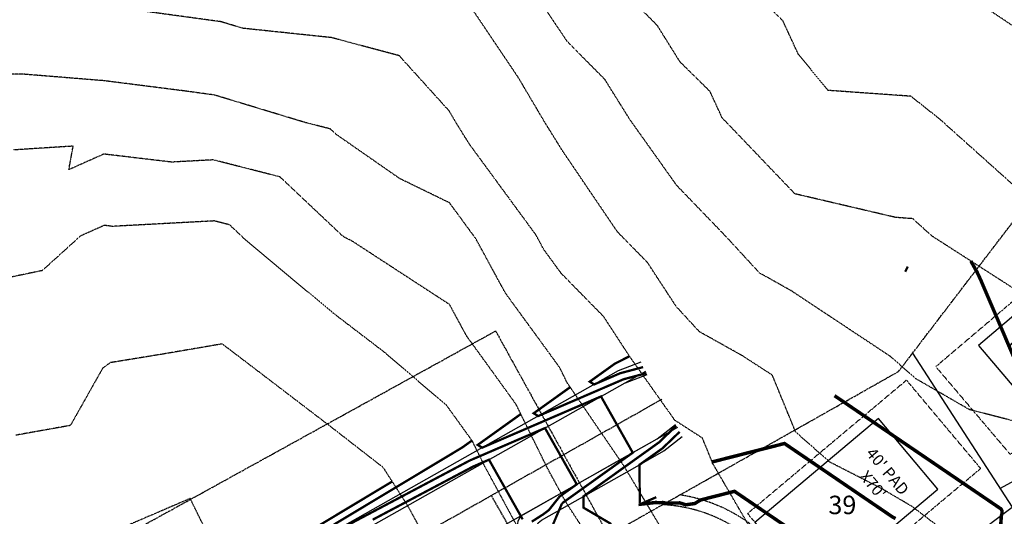
# Model space of a CAD drawing. Units: feet. Extents: x 2035326 to 2040369, y 13726881 to 13732844.
# Drawn here: x 2036252 to 2036679, y 13731292 to 13731507 of the extents above; entities that cross this region are included whole.
import ezdxf
from ezdxf.enums import TextEntityAlignment as Align

# ---------------------------------------------------------------- set-up
doc = ezdxf.new("R2010")
doc.units = ezdxf.units.FT
doc.header["$MEASUREMENT"] = 0
for name, pattern in [('CENTER2', [1.125, 0.75, -0.125, 0.125, -0.125]), ('HIDDEN2', [0.1875, 0.125, -0.0625]), ('INVISIBLE', [1000, 0, -1000]), ('PHANTOM2', [1.25, 0.625, -0.125, 0.125, -0.125, 0.125, -0.125]), ('SETBACK', [0.7625, 0.325, -0.0625, 0.0625, -0.0625, 0.0625, -0.0625, 0.0625, -0.0625])]:
    doc.linetypes.add(name, pattern=pattern)
for name, color, linetype in [('C-LOTS-ANNO', 42, 'Continuous'), ('CE-TOPO-MAJR', 14, 'HIDDEN2'), ('CE-TOPO-MINR', 13, 'HIDDEN2'), ('CP-BLDG-SBCK-U1C', 1, 'SETBACK'), ('CP-PAD', 2, 'Continuous'), ('CP-PAD-SETBACK', 13, 'Continuous'), ('CP-PAD-TEXT', 1, 'Continuous'), ('CP-PROP-BNDY-U1C', 8, 'PHANTOM2'), ('CP-STRM-CHAN-U1C', 5, 'Continuous'), ('CP-STRM-CNTR-ALGN', 255, 'INVISIBLE'), ('CP-STRM-CNTR-U1C', 1, 'CENTER2'), ('CP-SUBD-LOTS-U1C', 2, 'Continuous'), ('CP-SWLK-STRC-U1C', 1, 'Continuous'), ('CP-TOPO-MAJR-DRAIN', 14, 'Continuous'), ('CP-TOPO-MINR', 13, 'Continuous'), ('CP-TOPO-MINR-DRAIN', 13, 'Continuous'), ('CP-UTIL-ESMT-U1C', 2, 'HIDDEN2')]:
    doc.layers.add(name, color=color, linetype=linetype)
doc.layers.add('CP-TOPO-MAJR-LOTS-U1C', color=12, linetype='Continuous', lineweight=70)
doc.layers.add('CP-TOPO-MINR- LOTS-U1C', color=13, linetype='Continuous', lineweight=70)
doc.styles.get("Standard").update_dxf_attribs({"font": 'ariali.ttf'})

# ---------------------------------------------------------------- blocks, each defined once
blk = doc.blocks.new('*U24')
at = {"layer": 'CP-PAD'}
blk.add_lwpolyline([(-20, 0), (20, 0), (20, 70), (-20, 70)], close=True, dxfattribs=at)
at = {"layer": 'CP-PAD-SETBACK', "linetype": 'HIDDEN2', "ltscale": 0.3}
blk.add_lwpolyline([(25, 90), (-25, 90), (-25, 0), (25, 0)], close=True, dxfattribs=at)
at = {"flags": 8}
for tag, p in [('SIZE', (0, 58.30466946586967)), ('DEPTH', (0.4403948336839676, 49.72180811571889))]:
    blk.add_attdef(tag, text='', height=5, dxfattribs=at).set_placement(p, align=Align.MIDDLE_CENTER)

msp = doc.modelspace()

# ---------------------------------------------------------------- linework, layer by layer
at = {"layer": 'CE-TOPO-MAJR', "color": 14, "linetype": 'HIDDEN2', "lineweight": -3, "elevation": 975}
msp.add_lwpolyline([(2036437.619233129, 13731265.34030675), (2036420.540581631, 13731296.35616537), (2036410.068676192, 13731312.65654915), (2036386.239869555, 13731331.17152468), (2036345.044791378, 13731362.61470395), (2036340.138183489, 13731366.26380365), (2036314.341564918, 13731361.84117799), (2036291.681609347, 13731358.14841104), (2036288.390649689, 13731355.78465811), (2036274.364138633, 13731330.90644727), (2036250.761390876, 13731326.70081919)], dxfattribs=at)
at = {"layer": 'CE-TOPO-MINR', "color": 13, "linetype": 'HIDDEN2', "lineweight": -3}
for points, elevation in [([(2036689.305798082, 13731331.34641397), (2036664.250133012, 13731337.78420723), (2036640.961319263, 13731351.20890936), (2036629.902255253, 13731360.90652693), (2036586.907255917, 13731389.38382764), (2036573.256112734, 13731397.0265881), (2036558.53792067, 13731413.00657712), (2036537.350479379, 13731434.97463473), (2036516.962214535, 13731463.65302848), (2036506.153786639, 13731480.96944014), (2036489.856688926, 13731497.42024465), (2036478.891840189, 13731513.7265791)], 981), ([(2036689.533266393, 13731386.38801913), (2036647.954710734, 13731413.09892279), (2036639.70403309, 13731420.57993769), (2036632.293054311, 13731421.13203666), (2036588.590909753, 13731431.36517157), (2036557.032044627, 13731464.31667619), (2036551.761000514, 13731475.76319463), (2036538.74411176, 13731488.6046111), (2036528.902962629, 13731504.37132492), (2036519.785777424, 13731513.57449925)], 982), ([(2036784.139987494, 13731514.71677339), (2036738.578151223, 13731490.31955152), (2036710.253050733, 13731486.56347684), (2036688.675972036, 13731500.4990705), (2036669.827884325, 13731513.04499581)], 984), ([(2036581.252996844, 13731265.80844098), (2036553.127775501, 13731314.08398527), (2036548.472010683, 13731325.42387911), (2036536.510888775, 13731333.15221428), (2036516.874247961, 13731360.88935077), (2036505.612344997, 13731378.15574399), (2036487.253960204, 13731396.83402401), (2036479.712858725, 13731407.18059317), (2036476.15572449, 13731413.71712201), (2036447.386372859, 13731452.95413099), (2036442.067784269, 13731461.52066208), (2036438.612246573, 13731467.36351793), (2036416.992583913, 13731491.27315676), (2036387.648828334, 13731499.1137813), (2036349.064859854, 13731503.17205109), (2036339.663670788, 13731506.02177467), (2036298.714810345, 13731511.60310345)], 979), ([(2036687.734155459, 13731431.21459147), (2036651.345331494, 13731463.79317342), (2036638.860240825, 13731473.68095456), (2036602.978171631, 13731476.22880276), (2036590.000863584, 13731492.00020371), (2036583.375975149, 13731506.38670969), (2036577.397070282, 13731512.28501679)], 983), ([(2036537.588697555, 13731274.75531151), (2036514.599631418, 13731313.09366728), (2036489.840065597, 13731349.38150826), (2036486.600689421, 13731355.96317574), (2036484.510960356, 13731358.85999259), (2036463.031027719, 13731388.33096699), (2036450.186336735, 13731411.93415076), (2036438.800687518, 13731427.46244025), (2036417.201547255, 13731437.98038545), (2036389.607683294, 13731457.17568199), (2036387.134365554, 13731459.51165805), (2036376.111163525, 13731462.32247735), (2036336.870716318, 13731474.21718843), (2036324.563179951, 13731475.89470537), (2036288.869614919, 13731480.43302986), (2036252.977536224, 13731483.337038), (2036246.37053086, 13731483.26440414)], 978), ([(2036512.441349012, 13731262.10164036), (2036489.242058167, 13731297.66512173), (2036481.188712151, 13731312.54769701), (2036467.659978518, 13731340.03497279), (2036453.04189774, 13731360.29879708), (2036446.349196713, 13731369.48134081), (2036438.783806082, 13731383.38337283), (2036396.313071393, 13731411.022163), (2036393.535405362, 13731412.37477883), (2036392.13907673, 13731413.34611587), (2036365.274065304, 13731438.71933111), (2036336.33237135, 13731446.09920784), (2036318.280200436, 13731445.13267339), (2036288.869751254, 13731448.61025846), (2036273.711387254, 13731441.85407463), (2036275.583227485, 13731452.05634584), (2036249.514975213, 13731450.39173121)], 977), ([(2036475.158362649, 13731274.25580261), (2036454.114820032, 13731313.14424804), (2036448.719267614, 13731324.10676984), (2036437.603201355, 13731339.51604394), (2036410.807232811, 13731362.47247788), (2036388.25669221, 13731379.70974783), (2036350.132791281, 13731411.58108099), (2036343.413765054, 13731417.92700417), (2036336.793291179, 13731419.61516662), (2036292.688052126, 13731417.25372028), (2036289.05137315, 13731417.68373277), (2036278.77736296, 13731413.10453798), (2036262.16114277, 13731398.07494855), (2036248.908653196, 13731395.32298096)], 976), ([(2036342.351181959, 13731266.76436236), (2036326.323827222, 13731299.23837791), (2036287.950696381, 13731282.75632171)], 974)]:
    msp.add_lwpolyline(points, dxfattribs=dict(at, elevation=elevation))
at = {"layer": 'CP-BLDG-SBCK-U1C', "transparency": 33554687}
msp.add_arc((2036528.04584284, 13731231.62487205), 70, 341.8309738842702, 81.23886920639121, dxfattribs=at)
at = {"layer": 'CP-PROP-BNDY-U1C'}
msp.add_line((2036633.541205707, 13731354.3575449), (2036868.874045494, 13731662.0609104), dxfattribs=at)
for points in [[(2036273.431055812, 13731269.61576069), (2036458.771395643, 13731371.89419589)], [(2036458.771395643, 13731371.89419589), (2036507.67097879, 13731283.28250233)]]:
    msp.add_lwpolyline(points, dxfattribs=at)
at = {"layer": 'CP-STRM-CHAN-U1C'}
for p, q in [((2036511.357086191, 13731315.22265936), (2036528.825668933, 13731325.08663032)), ((2036519.18834691, 13731312.75425609), (2036531.77584166, 13731319.8620269)), ((2036470.807365337, 13731292.3254802), (2036511.357086191, 13731315.22265936))]:
    msp.add_line(p, q, dxfattribs=at)
for points in [[(2036512.108023487, 13731354.69271636), (2036521.94510799, 13731358.52479639)], [(2036515.058196213, 13731349.46811294), (2036524.503411758, 13731353.07891663)], [(2036528.825668933, 13731325.08663032), (2036536.795798117, 13731331.30973572)], [(2036531.775841659, 13731319.8620269), (2036539.745970842, 13731326.0851323)]]:
    msp.add_lwpolyline(points, dxfattribs=at)
for points in [[(2036319.207336369, 13731236.81431246, -0.09086115981805365), (2036352.423238527, 13731264.52363373), (2036512.108023487, 13731354.69271636)], [(2036328.482774761, 13731238.23838359, -0.07532935136617229), (2036355.373411253, 13731259.29903031), (2036523.961803055, 13731354.49570565)], [(2036348.854965219, 13731219.02969139, -0.07532935136102213), (2036369.140883975, 13731234.91754769), (2036537.729275778, 13731330.11422304)], [(2036484.462963799, 13731267.12523152), (2036476.655189566, 13731283.37433417, -0.394981616353173), (2036478.703439426, 13731289.89367504), (2036519.18834691, 13731312.75425609)]]:
    msp.add_lwpolyline(points, format="xyb", dxfattribs=at)
msp.add_arc((2036473.265842609, 13731287.97164402), 5.00000000088149, 119.4520799221169, 209.4520799278846, dxfattribs=at)
at = {"layer": 'CP-STRM-CNTR-ALGN', "color": 255, "linetype": 'INVISIBLE', "lineweight": -3, "flags": 128}
msp.add_lwpolyline([(2036311.346071328, 13730374.46268605), (2036311.426693578, 13731160.04182813, -0.2704857062584773), (2036362.257147612, 13731247.108289), (2036530.845539416, 13731342.30496434)], format="xyb", dxfattribs=at)
msp.add_lwpolyline([(2036456.957491089, 13731300.58265788), (2036480.390686797, 13731259.08367943), (2036528.045842839, 13731231.62487205)], dxfattribs=at)
at = {"layer": 'CP-STRM-CNTR-U1C', "ltscale": 0.75}
msp.add_lwpolyline([(2036334.577229149, 13731224.01718794, -0.09086115981914301), (2036362.257147614, 13731247.108289), (2036530.845539416, 13731342.30496434)], format="xyb", dxfattribs=at)
msp.add_lwpolyline([(2036480.390686797, 13731259.08367943), (2036456.957491089, 13731300.58265788)], dxfattribs=at)
at = {"layer": 'CP-SUBD-LOTS-U1C', "transparency": 33554687}
for p, q in [((2036677.464466425, 13731303.62855306), (2036798.265749201, 13731369.66907409)), ((2036639.618002382, 13731362.30310316), (2036796.992389625, 13731118.32069681))]:
    msp.add_line(p, q, dxfattribs=at)
at = {"layer": 'CP-SUBD-LOTS-U1C'}
msp.add_line((2036682.767599227, 13731295.40694137), (2036581.635853816, 13731219.25108025), dxfattribs=at)
at = {"layer": 'CP-TOPO-MAJR-DRAIN', "const_width": 1, "elevation": 975, "flags": 128}
for points in [[(2036405.485843042, 13731290.04732503), (2036421.529137321, 13731298.54377308), (2036427.586918387, 13731301.7519435), (2036445.755026217, 13731311.37368214), (2036448.980758914, 13731313.08201398), (2036449.62970494, 13731313.36167435), (2036449.719679338, 13731313.40044841), (2036455.90395767, 13731316.06553533), (2036460.944097795, 13731307.13970767), (2036462.787694031, 13731303.87479402), (2036467.827834157, 13731294.94896636), (2036470.495179683, 13731290.22523529)], [(2036413.947251511, 13731306.61922705), (2036400.64220295, 13731298.62516129), (2036396.914243083, 13731296.38529301), (2036379.204916469, 13731285.74500705)]]:
    msp.add_lwpolyline(points, dxfattribs=at)
at = {"layer": 'CP-TOPO-MINR', "const_width": 1, "elevation": 981, "flags": 128}
msp.add_lwpolyline([(2036636.410880265, 13731397.59382461), (2036637.524480091, 13731399.83871391)], dxfattribs=at)
at = {"layer": 'CP-TOPO-MINR- LOTS-U1C', "const_width": 1.5, "flags": 128}
for points, elevation in [([(2036664.85744152, 13731402.24026724), (2036665.210895276, 13731401.60864172), (2036667.244669885, 13731397.97426543), (2036667.430108592, 13731397.69071106), (2036669.057844284, 13731394.22625588), (2036699.838624812, 13731322.25474495)], 982), ([(2036584.064183191, 13731287.59259792), (2036562.366260524, 13731302.35389332), (2036547.662123787, 13731298.61054808), (2036545.143061127, 13731297.04937986), (2036541.359295804, 13731296.5411649), (2036541.180833552, 13731296.51719481), (2036538.63721388, 13731297.34822864), (2036533.033063676, 13731297.147393), (2036531.298505897, 13731297.50595138), (2036531.292087207, 13731297.50545094), (2036531.285665067, 13731297.50495023), (2036531.057323187, 13731297.48714717), (2036531.050774235, 13731297.48663657), (2036531.044221727, 13731297.48612569), (2036530.187807885, 13731297.41935394), (2036530.180778446, 13731297.41880588), (2036530.173745054, 13731297.41825751), (2036529.726754589, 13731297.38340714), (2036529.719463473, 13731297.38283868), (2036529.712168182, 13731297.38226989), (2036528.308981936, 13731297.522627), (2036521.312219588, 13731296.72735375), (2036521.223993843, 13731296.88359699)], 979)]:
    msp.add_lwpolyline(points, dxfattribs=dict(at, elevation=elevation))
at = {"layer": 'CP-TOPO-MINR-DRAIN', "const_width": 1, "flags": 128}
for points, elevation in [([(2036516.858081184, 13731360.95801058), (2036510.754138001, 13731357.84501853), (2036510.643929366, 13731357.78881247), (2036510.423292285, 13731357.67628824), (2036506.941282296, 13731355.18426402), (2036502.643919844, 13731352.10870382), (2036502.642395831, 13731352.1076131), (2036502.635741, 13731352.10285034), (2036502.63422104, 13731352.10176252), (2036502.627562155, 13731352.09699685), (2036502.575067885, 13731352.05942746), (2036502.339588794, 13731351.89089848), (2036502.338215634, 13731351.88991573), (2036502.331409949, 13731351.885045), (2036502.330040844, 13731351.88406515), (2036502.323231105, 13731351.87919152), (2036502.160936719, 13731351.76303978), (2036501.291150391, 13731351.14054628), (2036501.290297508, 13731351.13993588), (2036501.282971547, 13731351.13469279), (2036501.282122725, 13731351.13408531), (2036501.274792702, 13731351.12883931), (2036501.223605825, 13731351.0922056), (2036500.764273683, 13731350.76346823), (2036500.763682596, 13731350.7630452), (2036500.756094838, 13731350.75761475), (2036500.755507817, 13731350.75719463), (2036500.747915994, 13731350.75176127), (2036500.282584429, 13731350.41873019), (2036499.576368063, 13731349.91330134), (2036501.478322119, 13731348.75270506), (2036501.531309454, 13731348.72037152), (2036501.823803311, 13731348.84642043), (2036501.823855751, 13731348.84644303), (2036501.833039811, 13731348.85040086), (2036501.833093907, 13731348.85042417), (2036501.842276311, 13731348.85438129), (2036501.845795053, 13731348.85589768), (2036502.418813595, 13731349.10283744), (2036502.418972711, 13731349.10290601), (2036502.428050095, 13731349.10681787), (2036502.428210867, 13731349.10688715), (2036502.437286595, 13731349.1107983), (2036503.557010908, 13731349.59333844), (2036503.602831832, 13731349.61308477), (2036503.603203226, 13731349.61324482), (2036503.612068332, 13731349.61706519), (2036503.612441382, 13731349.61722596), (2036503.621304832, 13731349.62104562), (2036503.634579452, 13731349.62676626), (2036503.946517749, 13731349.76119467), (2036503.946950761, 13731349.76138127), (2036503.95575425, 13731349.76517509), (2036503.956188917, 13731349.76536241), (2036503.964990749, 13731349.76915552), (2036511.116162064, 13731352.85092063), (2036512.750360325, 13731353.55517102), (2036513.037958581, 13731353.63228292), (2036513.120450714, 13731353.65440102), (2036519.473007368, 13731355.35767195), (2036522.72440351, 13731356.22944829)], 979), ([(2036491.304172568, 13731347.66101028), (2036489.746047722, 13731346.54588285), (2036488.804573028, 13731345.87208302), (2036475.28760599, 13731336.19818506), (2036475.981147259, 13731335.77497746), (2036477.242547381, 13731335.00525524), (2036491.476920261, 13731341.13949419), (2036495.715057479, 13731342.96590035), (2036503.298889678, 13731346.23411872), (2036503.303561195, 13731346.23613189), (2036503.308126178, 13731346.23809915), (2036503.312799352, 13731346.24011303), (2036503.317362678, 13731346.24207957), (2036503.612411963, 13731346.36922974), (2036503.893899961, 13731346.49053572), (2036503.898678156, 13731346.49259486), (2036503.903136461, 13731346.49451615), (2036503.907916312, 13731346.49657601), (2036503.912372961, 13731346.49849658), (2036504.462215261, 13731346.73544864), (2036505.077918199, 13731347.00078305), (2036505.08290867, 13731347.00293367), (2036505.087154699, 13731347.00476348), (2036505.092146826, 13731347.00691481), (2036505.096391199, 13731347.00874391), (2036505.273305073, 13731347.08498415), (2036505.421604116, 13731347.14889295), (2036505.426656205, 13731347.15107013), (2036505.430840616, 13731347.15287338), (2036505.435894361, 13731347.15505127), (2036505.440077116, 13731347.15685381), (2036508.83841436, 13731348.62135196), (2036514.225446689, 13731350.9428693), (2036514.329222401, 13731350.97069403), (2036514.595537078, 13731351.0420993), (2036516.852947239, 13731351.64736445), (2036524.199489873, 13731353.61714658)], 978), ([(2036487.592587389, 13731297.17396632), (2036497.079371547, 13731303.96352065), (2036508.039699195, 13731311.80766874), (2036509.944894821, 13731313.17118972), (2036518.248954793, 13731319.11428542), (2036511.535532813, 13731331.00340876), (2036511.365218432, 13731331.30502673), (2036504.651796451, 13731343.19415007), (2036504.48148207, 13731343.49576804), (2036492.95200663, 13731338.52719247), (2036483.589725834, 13731334.49255968), (2036469.860756612, 13731328.57612216), (2036452.953785308, 13731321.29013896), (2036451.455548902, 13731322.20438165), (2036450.998843916, 13731322.48306878), (2036466.882374855, 13731333.85068232), (2036469.708335835, 13731335.87318175)], 977), ([(2036486.117501018, 13731299.78626805), (2036488.54446574, 13731301.52321163), (2036493.960192593, 13731305.39916907), (2036491.319867559, 13731310.07504823), (2036487.076456232, 13731317.58991037), (2036484.436131198, 13731322.26578954), (2036480.19271987, 13731329.78065168), (2036471.335842983, 13731325.96382044), (2036464.143792559, 13731322.86443867), (2036448.244592963, 13731316.01275014), (2036447.779783113, 13731315.81244243), (2036447.505672539, 13731315.69431571), (2036432.275764939, 13731307.62863313), (2036426.111832022, 13731304.36424522), (2036407.602740878, 13731294.56192353), (2036404.010756677, 13731292.65962674), (2036382.700120766, 13731281.37362102)], 976), ([(2036537.099719999, 13731330.77150577), (2036531.618709134, 13731325.4979633), (2036529.934530573, 13731323.87753462), (2036529.735842058, 13731323.68636691), (2036529.658418455, 13731323.61187396), (2036527.011173811, 13731321.71727923), (2036521.879046015, 13731318.04428954), (2036521.874571103, 13731318.04108691), (2036521.87086717, 13731318.03843606), (2036521.866393724, 13731318.03523447), (2036521.862688325, 13731318.03258257), (2036521.706191463, 13731317.92058003), (2036521.574714964, 13731317.8264842), (2036521.570294595, 13731317.82332061), (2036521.56653612, 13731317.82063072), (2036521.562117216, 13731317.81746817), (2036521.558357275, 13731317.81477724), (2036521.072826139, 13731317.46728962), (2036520.526276563, 13731317.07613199), (2036520.522044096, 13731317.07310287), (2036520.518097718, 13731317.07027851), (2036520.513866717, 13731317.06725044), (2036520.509918873, 13731317.06442503), (2036520.248788034, 13731316.87753746), (2036519.999399855, 13731316.69905395), (2036519.995261815, 13731316.69609241), (2036519.99122101, 13731316.69320046), (2036519.987084436, 13731316.69023998), (2036519.983042165, 13731316.68734698), (2036515.677345008, 13731313.60582176), (2036509.514785564, 13731309.19536702), (2036505.614277354, 13731306.40382967), (2036496.910365557, 13731300.17456578), (2036496.935884981, 13731295.23867643), (2036508.949861952, 13731288.1518678)], 978), ([(2036538.574806362, 13731328.15920406), (2036536.149047952, 13731325.82526598), (2036531.409616937, 13731321.26523291), (2036531.348072304, 13731321.20601788), (2036531.13350482, 13731320.99957225), (2036523.797077686, 13731315.74899738), (2036523.354132381, 13731315.43198782), (2036523.353746159, 13731315.43171141), (2036523.345953536, 13731315.42613434), (2036523.345568779, 13731315.42585898), (2036523.337774691, 13731315.42028086), (2036523.324361448, 13731315.4106812), (2036523.04980133, 13731315.21418249), (2036523.049469651, 13731315.21394511), (2036523.041622485, 13731315.20832901), (2036523.041292272, 13731315.20809268), (2036523.033443641, 13731315.20247552), (2036522.019929283, 13731314.47711795), (2036522.001362929, 13731314.46383028), (2036522.001219152, 13731314.46372738), (2036521.993184084, 13731314.45797679), (2036521.993041773, 13731314.45787494), (2036521.98500524, 13731314.45212331), (2036521.976309445, 13731314.44589986), (2036521.474486221, 13731314.08675223), (2036521.474436871, 13731314.08671691), (2036521.466307377, 13731314.08089875), (2036521.466259492, 13731314.08086448), (2036521.458128532, 13731314.07504527), (2036521.409795195, 13731314.0404538), (2036521.19912763, 13731313.88968206), (2036521.251495681, 13731303.76081308), (2036521.287930824, 13731296.71363863), (2036521.296310372, 13731296.7182963), (2036521.313937176, 13731296.72809394), (2036526.904241371, 13731299.13721038), (2036528.460603937, 13731299.80791782)], 979), ([(2036382.340748957, 13731284.13053061), (2036402.117289313, 13731296.01285958), (2036408.052189924, 13731299.57872299), (2036423.554575793, 13731308.89301383), (2036438.650908613, 13731317.96333599), (2036444.305868732, 13731321.36100287), (2036444.839082273, 13731321.74261609), (2036444.960176684, 13731321.82928162), (2036448.432500154, 13731324.31437334)], 976), ([(2036486.45332414, 13731300.0266118), (2036486.465877549, 13731300.00438035), (2036481.834068764, 13731294.18172377), (2036479.41475881, 13731292.36886694), (2036474.449070989, 13731289.2039944)], 976), ([(2036487.592587389, 13731297.17396632), (2036479.646556393, 13731278.55634794)], 977)]:
    msp.add_lwpolyline(points, dxfattribs=dict(at, elevation=elevation))
at = {"layer": 'CP-UTIL-ESMT-U1C', "transparency": 33554687}
msp.add_arc((2036528.04584284, 13731231.62487205), 65, 341.8309739177581, 87.24785240458051, dxfattribs=at)

# ---------------------------------------------------------------- block references
at = {"layer": 'CP-PAD-TEXT', "rotation": 130.3155130390105}
msp.add_blockref('*U24', (2036734.458092559, 13731395.58109771), dxfattribs=at).add_auto_attribs({'SIZE': "40' PAD", 'DEPTH': "X70'"})

# ---------------------------------------------------------------- next in the draw order: texts
at = {"layer": 'C-LOTS-ANNO', "insert": (2036609.144725699, 13731300.45296769), "char_height": 8, "width": 6.24663028658484, "attachment_point": 2, "bg_fill": 3, "box_fill_scale": 1.15, "bg_fill_color": 256, "bg_fill_transparency": 0}
msp.add_mtext('39', dxfattribs=at)

# ---------------------------------------------------------------- next in the draw order: hatches: boundary and pattern name
at = {"layer": 'CP-SWLK-STRC-U1C', "transparency": 33554687}
h = msp.add_hatch(dxfattribs=at)
h.set_pattern_fill('AR-CONC', color=256)
h.set_pattern_definition([(49.99999999999999, (2037143.426637572, 13731401.21981191), (7.172601826007535, -0.6275213498259511), [0.75, -8.25]), (355, (2037143.426637572, 13731401.21981191), (-1.38751333613, 7.521921337000118), [0.6, -6.6]), (100.45144446, (2037144.024354381, 13731401.16751847), (5.78508846727112, 6.894399909686294), [0.6374019199999998, -7.011421119999999]), (46.18420000000001, (2037143.426637572, 13731403.21981191), (10.67241330671572, -1.655192807930765), [1.125, -12.375]), (96.63563549, (2037144.316005022, 13731403.08187884), (9.346619456742284, 9.741186007745505), [0.95610342, -10.5171376]), (351.1841639899999, (2037143.426637572, 13731403.21981191), (9.346619450547731, 9.741186002699902), [0.9, -9.90000001]), (21, (2037144.426637572, 13731402.71981191), (5.969070521184617, -4.026188906653388), [0.75, -8.25]), (326.0000000000001, (2037144.426637572, 13731402.71981191), (2.433153319215817, 7.25150045046853), [0.6, -6.6]), (71.45144474, (2037144.924060112, 13731402.38429617), (8.402223767299711, 3.225311528063538), [0.6374019000000001, -7.01142112]), (37.50000000000001, (2037143.426637572, 13731401.21981191), (0.1215985531729067, 3.328938538313115), [0, -6.52, 0, -6.7, 0, -6.625]), (7.499999999999999, (2037143.426637572, 13731401.21981191), (2.630695374421486, 3.944117118823602), [0, -3.82, 0, -6.37, 0, -2.525]), (327.5, (2037141.196637572, 13731401.21981191), (5.33822436172409, -0.2255487173437976), [0, -2.5, 0, -7.8, 0, -10.35]), (317.5, (2037140.196637572, 13731401.21981191), (5.831861693423862, 1.001049823323177), [0, -3.25, 0, -5.18, 0, -7.35])])
edge = h.paths.add_edge_path()
edge.add_arc((2036528.045842839, 13731231.62487205), 52.75000000059048, 122.9866813953437, 273.4333310422069)
edge.add_arc((2036532.597260614, 13731155.76128002), 23.2500000000368, 36.98106930660981, 93.43333104194369, ccw=False)
edge.add_line((2036551.170158272, 13731169.74734353), (2036644.810564777, 13731045.39686528))
edge.add_arc((2036627.835335748, 13731032.61390401), 21.2499999877489, -3.821009555765727, 36.98106932233469, ccw=False)
edge.add_arc((2036693.688624304, 13731028.21567886), 44.74999999758282, 176.1789904976262, 347.0066649691524)
edge.add_arc((2036757.998775278, 13731013.37639009), 21.25000007388645, 125.4473411871844, 167.0066650062276, ccw=False)
edge.add_arc((2037893.549648045, 13729418.2938799), 1979.249999802828, 114.7216180283666, 125.4473411085605, ccw=False)
edge.add_line((2037065.807843229, 13731216.14650631), (2037159.342230784, 13731259.21028233))
edge.add_arc((2037163.524329083, 13731250.12677783), 10.00000001247793, 73.65157997604132, 114.7216180253468, ccw=False)
edge.add_line((2037166.33910638, 13731259.72245545), (2037181.826048421, 13731255.17954616))
edge.add_arc((2037179.011271127, 13731245.58386855), 9.999999993794788, 23.694425888237788, 73.6515799626427, ccw=False)
edge.add_line((2037188.168288053, 13731249.60245548), (2037224.558622893, 13731166.71091373))
edge.add_line((2037224.558622893, 13731166.71091373), (2037227.530440466, 13731162.62529079))
edge.add_line((2037227.530440466, 13731162.62529079), (2037231.984427797, 13731164.69073423))
edge.add_line((2037231.984427797, 13731164.69073423), (2037192.840266881, 13731253.88719812))
edge.add_arc((2037186.892616587, 13731251.17459894), 6.537028247422388, 24.51673907776896, 62.6500876216754)
edge.add_line((2037189.895880894, 13731256.98090085), (2037182.28515967, 13731259.21341492))
edge.add_line((2037182.28515967, 13731259.21341492), (2037179.887749372, 13731263.60117334))
edge.add_line((2037179.887749372, 13731263.60117334), (2037175.499990962, 13731261.20376304))
edge.add_line((2037175.499990962, 13731261.20376304), (2037164.589526836, 13731264.40421724))
edge.add_arc((2037162.900660457, 13731258.64681068), 5.999999999644223, 73.65157994149007, 114.7216180428559)
edge.add_line((2037160.391401479, 13731264.09691337), (2037064.135003911, 13731219.77990811))
edge.add_arc((2037893.549648143, 13729418.29387972), 1983.250000012741, 114.7216180287136, 125.4473411077378)
edge.add_arc((2036757.998775279, 13731013.37639009), 25.25000007584748, 125.4473411761966, 167.0066649953299)
edge.add_arc((2036693.688624304, 13731028.21567886), 40.74999999756433, 176.1789905012925, 347.006664972781, ccw=False)
edge.add_arc((2036627.835335752, 13731032.61390401), 25.24999998441565, 356.1789904461771, 396.9810693251983)
edge.add_line((2036648.005902009, 13731047.80306976), (2036554.365495504, 13731172.153548))
edge.add_arc((2036532.597260613, 13731155.76128002), 27.25000000198285, 36.98106930822117, 93.43333103919079)
edge.add_arc((2036528.045842839, 13731231.62487205), 48.75000000032065, -19.471192427267226, 273.4333310419973, ccw=False)
edge.add_arc((2036599.699342474, 13731206.291574), 27.25000000156976, 160.5288075789986, 216.9810693125277)
edge.add_line((2036577.931107584, 13731189.899306), (2036673.722975215, 13731062.69177886))
edge.add_arc((2036701.881884562, 13731083.89645582), 35.25000000810058, 216.981069341675, 305.5821075281281)
edge.add_arc((2037897.722751912, 13729412.13809009), 2020.184604653846, 119.77102755699411, 125.57677696679119, ccw=False)
edge.add_arc((2036891.244340015, 13731170.64533792), 6.000000299985161, 304.3542564898714, 344.2271650856201)
edge.add_line((2036897.018422177, 13731169.01439378), (2036899.57794862, 13731178.07596496))
edge.add_line((2036899.57794862, 13731178.07596496), (2036903.941401977, 13731180.51733236))
edge.add_line((2036903.941401977, 13731180.51733236), (2036901.500034572, 13731184.88078572))
edge.add_line((2036901.500034572, 13731184.88078572), (2036904.059507478, 13731193.94216736))
edge.add_arc((2036898.285425594, 13731195.57311138), 5.999999997948119, 344.2271655096532, 388.6648650541882)
edge.add_line((2036903.550068481, 13731198.45122451), (2036805.273817313, 13731378.21808618))
edge.add_arc((2036781.363564195, 13731365.14665566), 27.24999999886635, 28.66486508063421, 85.11712680968762)
edge.add_arc((2036787.832615232, 13731440.87083528), 48.75000000035049, -27.787396655454188, 265.11712680768335, ccw=False)
edge.add_arc((2036855.068564636, 13731405.44023964), 27.2499999989797, 152.2126033411515, 208.6648650762585)
edge.add_line((2036831.158311517, 13731392.36880912), (2036930.06595193, 13731211.59932244))
edge.add_line((2036930.06595193, 13731211.59932244), (2036933.187761907, 13731209.48738877))
edge.add_line((2036933.187761907, 13731209.48738877), (2036941.355827826, 13731207.18024136))
edge.add_line((2036941.355827826, 13731207.18024136), (2036943.797195238, 13731202.81678801))
edge.add_line((2036943.797195238, 13731202.81678801), (2036948.160648589, 13731205.25815542))
edge.add_line((2036948.160648589, 13731205.25815542), (2036958.280093918, 13731202.39982246))
edge.add_arc((2036959.911037925, 13731208.17390434), 5.999999996336803, 254.2271655723075, 297.5474810774276)
edge.add_arc((2037893.548688073, 13729418.29589912), 2012.747764175983, 114.72161724260059, 117.54748349152851, ccw=False)
edge.add_line((2037051.797814007, 13731246.57624639), (2037147.581820894, 13731290.67576024))
edge.add_line((2037147.581820894, 13731290.67576024), (2037148.856449483, 13731291.26260665))
edge.add_arc((2037146.347190505, 13731296.71270935), 6.00000000160518, 294.7216180394565, 337.8761016701038)
edge.add_line((2037151.905420259, 13731294.45304521), (2037155.43560817, 13731303.13645755))
edge.add_line((2037155.43560817, 13731303.13645755), (2037160.042346323, 13731305.08015598))
edge.add_line((2037160.042346323, 13731305.08015598), (2037158.098647896, 13731309.68689413))
edge.add_line((2037158.098647896, 13731309.68689413), (2037161.648212916, 13731318.41796949))
edge.add_arc((2037156.089983163, 13731320.67763363), 6.000000000431329, 337.8761016659171, 378.8860920535893)
edge.add_line((2037161.766966915, 13731322.61976017), (2037161.703747323, 13731322.79556941))
edge.add_line((2037161.703747323, 13731322.79556941), (2037132.666642878, 13731399.76081919))
edge.add_arc((2036993.23939231, 13731346.49405866), 149.255840681918, 20.90884742671327, 24.72158072689909)
edge.add_line((2037128.816042878, 13731408.91423007), (2037125.182641081, 13731407.24139075))
edge.add_arc((2036922.996969228, 13731315.31951693), 222.1006006086719, 18.778843308661408, 24.448486364033215, ccw=False)
edge.add_line((2037133.27475363, 13731386.81728037), (2037156.854723915, 13731324.31651913))
edge.add_arc((2037147.498450313, 13731320.78662616), 10.00000000251902, -22.1238983411223, 20.67026322080602, ccw=False)
edge.add_line((2037156.762166569, 13731317.02051926), (2037149.391435406, 13731298.89029516))
edge.add_arc((2037140.127719153, 13731302.65640206), 9.999999999407288, 294.7216180420481, 337.8761016513416, ccw=False)
edge.add_line((2037144.309817449, 13731293.57289757), (2037050.124974688, 13731250.20964818))
edge.add_arc((2037893.549674343, 13729418.29389107), 2016.750000658936, 114.721618837739, 117.4575899533685)
edge.add_arc((2036959.031613422, 13731216.73531602), 10.00000000060201, 254.2271656464057, 297.457589143821, ccw=False)
edge.add_line((2036956.313373421, 13731207.1118462), (2036937.508345207, 13731212.42350415))
edge.add_arc((2036940.226585208, 13731222.04697396), 9.999999998835312, 208.6648650566486, 254.22716564222088, ccw=False)
edge.add_line((2036931.452180393, 13731217.25011873), (2036834.668073443, 13731394.28755122))
edge.add_arc((2036855.068564638, 13731405.44023964), 23.25000000005148, 152.2126033439573, 208.6648650743184, ccw=False)
edge.add_arc((2036787.832615231, 13731440.87083528), 52.75000000040407, 332.212603343877, 625.1171268079415)
edge.add_arc((2036781.363564194, 13731365.14665566), 23.2500000004862, 28.664865084300175, 85.11712680926553, ccw=False)
edge.add_line((2036801.764055387, 13731376.29934409), (2036898.472785317, 13731199.39979137))
edge.add_arc((2036889.698380502, 13731194.60293613), 10.00000000011514, -15.772834473791079, 28.66486507729661, ccw=False)
edge.add_line((2036899.321850313, 13731191.88469611), (2036894.056740892, 13731173.24446524))
edge.add_arc((2036884.433271084, 13731175.96270526), 9.9999999978829, 299.86108229980886, 344.22716553394093, ccw=False)
edge.add_arc((2037893.549659139, 13729418.29386261), 2016.750020375124, 119.8610823320655, 125.5821075397986)
edge.add_arc((2036701.88188456, 13731083.89645581), 31.25000000076755, 216.9810693311178, 305.5821075404526, ccw=False)
edge.add_line((2036676.918312446, 13731065.09798334), (2036581.126444815, 13731192.30551048))
edge.add_arc((2036599.699342472, 13731206.29157399), 23.24999999969281, 160.5288075742741, 216.9810693130378, ccw=False)
edge.add_arc((2036528.046063112, 13731231.62492683), 52.74981058410795, 340.5286717261212, 474.2773311008129)
edge.add_line((2036506.357781602, 13731279.7098617), (2036504.988321677, 13731280.06281993))
edge.add_line((2036504.988321677, 13731280.06281993), (2036499.807756543, 13731277.32035874))
edge.add_line((2036499.807756543, 13731277.32035874), (2036499.326418231, 13731275.87142164))

# ---------------------------------------------------------------- next in the draw order: linework, layer by layer
at = {"layer": 'CE-TOPO-MAJR', "color": 14, "linetype": 'HIDDEN2', "lineweight": -3, "elevation": 980}
msp.add_lwpolyline([(2036690.934907628, 13731271.78022915), (2036659.657889027, 13731280.35704488), (2036639.317782427, 13731295.7925523), (2036626.354903843, 13731303.43320687), (2036603.653003677, 13731315.05178356), (2036588.899143653, 13731328.06127191), (2036578.761822984, 13731352.75241176), (2036565.739218111, 13731361.16659364), (2036547.160762905, 13731371.56797035), (2036537.111418034, 13731382.47884989), (2036524.638203129, 13731401.60238824), (2036511.698889615, 13731414.76716956), (2036487.880553959, 13731449.88317701), (2036479.986837342, 13731462.59740893), (2036468.613280484, 13731481.82858481), (2036447.853702155, 13731512.70111534)], dxfattribs=at)
at = {"layer": 'CP-PROP-BNDY-U1C'}
msp.add_line((2036507.67097879, 13731283.28250233), (2036633.541205707, 13731354.3575449), dxfattribs=at)
at = {"layer": 'CP-TOPO-MAJR-LOTS-U1C', "const_width": 1.5, "elevation": 980, "flags": 128}
msp.add_lwpolyline([(2036552.379834221, 13731315.02806847), (2036584.05628545, 13731323.0921864), (2036630.799130775, 13731291.29260088), (2036632.179017267, 13731290.52145662)], dxfattribs=at)
at = {"layer": 'CP-TOPO-MINR- LOTS-U1C', "const_width": 1.5, "elevation": 981, "flags": 128}
msp.add_lwpolyline([(2036605.746310377, 13731343.83047949), (2036677.53407836, 13731294.99260384), (2036677.673040791, 13731294.91494522), (2036677.806840975, 13731294.81401337), (2036677.933084069, 13731294.68993339), (2036678.049369692, 13731294.54306228), (2036678.15331463, 13731294.37399045), (2036678.242575771, 13731294.18354108), (2036678.314873094, 13731293.97276714), (2036678.368012458, 13731293.74294618), (2036678.39990799, 13731293.49557284), (2036678.408603845, 13731293.23234914), (2036678.392295127, 13731292.95517252), (2036678.349347743, 13731292.66612189), (2036678.27831701, 13731292.36744151), (2036678.177964773, 13731292.06152308), (2036678.115133897, 13731291.90346674), (2036674.490307247, 13731243.87671359)], dxfattribs=at)

# ---------------------------------------------------------------- next in the draw order: block references
at = {"layer": 'CP-PAD-TEXT', "rotation": 310.0048388015936}
msp.add_blockref('*U24', (2036584.099251367, 13731273.55356619), dxfattribs=at).add_auto_attribs({'SIZE': "40' PAD", 'DEPTH': "X70'"})

doc.saveas('drawing.dxf')
